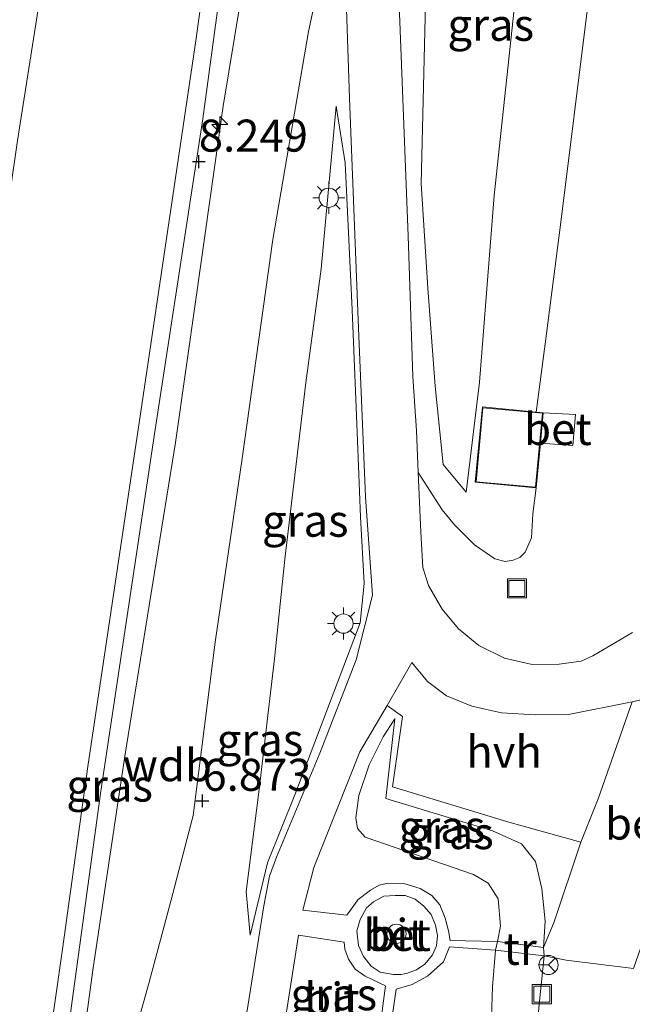
# Model space of a CAD drawing. Units: metres. Extents: x 64714 to 70008, y 371525 to 375003.
# Drawn here: x 65991 to 66039, y 374386 to 374463 of the extents above; entities that cross this region are included whole.
import ezdxf
from ezdxf.enums import TextEntityAlignment as Align

# ---------------------------------------------------------------- set-up
doc = ezdxf.new("R2010")
doc.units = ezdxf.units.M
doc.layers.get('0').update_dxf_attribs({"lineweight": 25})
for name, color, linetype, lineweight in [('B-ME-AL-OVERIG-S-B1', 7, 'Continuous', 18), ('B-ME-GW-HOOGTEPUNT-S-B1', 10, 'Continuous', 25), ('B-ME-GW-KRUINLIJN-L-B1', 93, 'Continuous', 18), ('B-ME-GW-TEENLIJN-L-B1', 93, 'Continuous', 18), ('B-ME-IE-GRASLAND-GV-B6', 93, 'Continuous', 18), ('B-ME-IE-INRICHTINGSELEMENT-S-B1', 253, 'Continuous', 18), ('B-ME-IE-MEUBILAIR_WEGMEUBILAIR-LICHTMAST-S-B1', 8, 'Continuous', 18), ('B-ME-KG-KADASTRAAL-DAKRAND-L-B1', 13, 'Continuous', 18), ('B-ME-OG-BEBOUWING-GV-B6', 173, 'Continuous', 18), ('B-ME-VH-VERH_SOORT-BETON-OVERIG-GV-B6', 8, 'IE-TERREINAFSCHEIDING-NATUURLIJK-HOUTWAL', 18), ('B-ME-VH-VERH_SOORT-BITUMEN-GV-B6', 8, 'IE-TERREINAFSCHEIDING-NATUURLIJK-HOUTWAL', 18), ('B-ME-VH-VERH_SOORT-HALF_VERHARDING-GV-B6', 8, 'IE-TERREINAFSCHEIDING-NATUURLIJK-HOUTWAL', 18), ('B-ME-VW-MEUBILAIR_WEGMEUBILAIR-RONA-S-B1', 8, 'Continuous', 18)]:
    doc.layers.add(name, color=color, linetype=linetype, lineweight=lineweight)
doc.styles.add('NLCS-ISO', font='NLCS-ISO.TTF')
doc.linetypes.add('IE-TERREINAFSCHEIDING-NATUURLIJK-HOUTWAL', pattern='A,7,-1.5,[67,NLCS.SHX,S=0.75,R=45,X=0,Y=0],-1.5,7,-1.5,[70,NLCS.SHX,S=0.75,R=0,X=0,Y=0],-1.5', length=20)

# ---------------------------------------------------------------- blocks, each defined once
blk = doc.blocks.new('dtb')
blk.add_circle((0, 0), 0.75)
blk = doc.blocks.new('put')
for p, q in [((0.75, 0.75), (-0.75, 0.75)), ((-0.75, 0.75), (-0.75, -0.75)), ((0.75, -0.75), (0.75, 0.75)), ((-0.75, -0.75), (0.75, -0.75))]:
    blk.add_line(p, q)
blk.add_lwpolyline([(-0.625, 0.625), (0.625, 0.625), (0.625, -0.625), (-0.625, -0.625)], close=True)
blk = doc.blocks.new('wegwijzer')
for q in [(-0.53, -0.53), (0, 0.75), (0.53, -0.53)]:
    blk.add_line((0, 0), q)
blk.add_circle((0, 0), 0.75)
blk = doc.blocks.new('hecto')
for p, q in [((0, 0.625), (-0.625, 0)), ((0, -0.625), (0, 0.625)), ((-0.625, 0), (0.625, 0)), ((0.625, 0), (0, -0.625))]:
    blk.add_line(p, q)
blk = doc.blocks.new('hoogtepunt')
for p, q in [((-0.5, 0), (0.5, 0)), ((0, 0.5), (0, -0.5))]:
    blk.add_line(p, q)
blk = doc.blocks.new('lantaarnpaal')
for p, q in [((-0.884, 0.884), (-0.53, 0.53)), ((0, 0.75), (0, 1.25)), ((0.53, 0.53), (0.884, 0.884)), ((-0.75, 0), (-1.25, 0)), ((0.75, 0), (1.25, 0)), ((-0.53, -0.53), (-0.884, -0.884)), ((0, -0.75), (0, -1.25)), ((0.53, -0.53), (0.884, -0.884))]:
    blk.add_line(p, q)
blk.add_circle((0, 0), 0.75)

msp = doc.modelspace()

# ---------------------------------------------------------------- linework, layer by layer
at = {"layer": 'B-ME-GW-KRUINLIJN-L-B1'}
for points in [[(66010.84, 374503.463, 8.16), (66011.136, 374502.861, 8.273), (66007.546, 374481.442, 8.209), (66004.786, 374461.144, 8.285), (66000.448, 374431.833, 8.317), (65996.337, 374404.29, 8.341), (65994.352, 374390.035, 8.261), (65992.783, 374379.086, 8.317), (65992.395, 374375.881, 8.373), (65992.275, 374372.344, 8.488), (65992.3, 374369.833, 8.576), (65992.941, 374362.884, 8.716), (65994.62, 374353.804, 8.807), (65997.537, 374344.581, 8.959), (66003.036, 374330.187, 8.935), (66012.686, 374314.74, 9.131), (66016.852, 374309.79, 9.178)], [(66027.678, 374503.585, 6.923), (66027.671, 374497.437, 6.956), (66025.246, 374483.367, 6.913), (66022.794, 374468.22, 6.885), (66022.355, 374449.82, 6.482), (66022.873, 374441.643, 6.003), (66023.442, 374433.986, 5.464), (66024.07, 374427.879, 5.085), (66025.874, 374425.706, 4.838)], [(66011.944, 374502.537, 8.281), (66008.505, 374478.552, 8.277), (66005.308, 374454.855, 8.281), (66001.578, 374430.619, 8.321), (65997.339, 374402.377, 8.369), (65995.023, 374385.427, 8.297), (65993.989, 374375.25, 8.516), (65994.008, 374368.545, 8.736), (65994.495, 374362.533, 8.776), (65995.308, 374356.725, 8.899), (65996.186, 374352.994, 8.915), (65998.8, 374344.938, 9.003), (66001.719, 374337.151, 9.003), (66004.93, 374329.911, 8.955), (66010.371, 374320.413, 8.995), (66017.812, 374310.425, 9.149)], [(66018.566, 374310.924, 9.127), (66016.13, 374313.953, 9.127), (66012.412, 374319.482, 9.127), (66009.321, 374324.009, 9.059), (66006.319, 374329.965, 8.935), (66003.25, 374336.634, 8.935), (66000.266, 374344.414, 8.943), (65997.201, 374354.122, 8.991), (65996.155, 374359.274, 8.907), (65995.275, 374367.118, 8.795), (65995.291, 374377.826, 8.552), (65996.712, 374388.4, 8.413), (65999.22, 374405.092, 8.456), (66003.174, 374429.601, 8.436), (66004.784, 374440.951, 8.277), (66006.886, 374455.859, 8.476), (66009.086, 374469.137, 8.325), (66010.57, 374481.728, 8.44), (66012.292, 374495.031, 8.44), (66012.814, 374501.835, 8.289)], [(66015.704, 374455.857, 6.817), (66014.536, 374443.145, 6.885), (66013.338, 374434.257, 7.128), (66011.718, 374420.485, 7.116), (66010.908, 374412.687, 6.897), (66009.674, 374402.279, 6.725), (66008.695, 374394.526, 6.49), (66009.014, 374391.111, 6.299)], [(66028.317, 374390.637, 6.107), (66028.543, 374391.819, 6.107), (66028.35, 374393.95, 6.107), (66027.568, 374395.184, 6.103), (66026.433, 374395.854, 6.047), (66017.979, 374398.771, 6.019), (66017.393, 374399.446, 5.967), (66017.239, 374400.292, 5.88), (66017.498, 374402.023, 5.628), (66018.287, 374404.42, 5.409), (66019.393, 374406.598, 5.238), (66020.3, 374408.027, 5.002)], [(66029.722, 374325.222, 6.051), (66028.757, 374327.6, 6.127), (66027.524, 374337.142, 6.223), (66026.873, 374350.061, 6.119), (66025.931, 374363.425, 6.123), (66026.424, 374366.408, 6.135), (66026.981, 374370.057, 6.135), (66026.927, 374373.398, 6.135), (66027.334, 374376.609, 6.135), (66027.711, 374380.833, 6.135), (66027.922, 374387.083, 6.139), (66028.163, 374389.951, 6.107)]]:
    msp.add_polyline3d(points, dxfattribs=at)
at = {"layer": 'B-ME-GW-TEENLIJN-L-B1'}
for points in [[(66032.481, 374503.938, 4.743), (66032.408, 374488.202, 4.754), (66030.602, 374472.672, 4.666), (66028.052, 374448.871, 4.686), (66026.893, 374434.311, 4.686), (66025.874, 374425.706, 4.838)], [(65980.777, 374383.139, 3.459), (65982.238, 374393.968, 3.471), (65984.411, 374407.062, 3.443), (65985.567, 374417.426, 3.61), (65987.48, 374429.065, 3.586), (65988.731, 374438.707, 3.53), (65990.85, 374453.165, 3.498), (65992.988, 374466.77, 3.379), (65993.921, 374473.225, 3.399), (65996.122, 374485.614, 3.447), (65997.126, 374494.714, 3.471), (65997.071, 374502.668, 3.383), (65997.385, 374503.163, 3.355)], [(66012.814, 374501.835, 8.289), (66014.032, 374499.008, 8.07), (66014.808, 374492.121, 7.679), (66015.34, 374483.971, 7.288), (66015.566, 374471.01, 7.005), (66013.547, 374461.696, 6.921), (66010.782, 374445.438, 7.017), (66008.391, 374428.335, 7.216), (66006.266, 374413.996, 7.036), (66004.559, 374400.468, 6.925), (66002.803, 374393.771, 6.945), (66001.111, 374387.451, 7.164), (66000.235, 374384.272, 7.017), (65999.874, 374381.033, 7.017), (65999.713, 374376.801, 6.981), (65999.68, 374374.659, 6.965), (66000.424, 374367.996, 6.997), (66001.178, 374364.919, 6.997), (66004.233, 374352.881, 7.044), (66008.208, 374341.316, 7.08), (66010.564, 374335.493, 7.076), (66015.094, 374326.546, 7.084), (66019.127, 374321.173, 7.084), (66024.257, 374314.983, 7.168)], [(66009.014, 374391.111, 6.299), (66010.352, 374396.772, 6.183), (66012.503, 374402.068, 5.776), (66017.596, 374415.504, 5.042), (66017.91, 374418.583, 5.058), (66017.616, 374423.799, 5.218), (66017.293, 374431.688, 5.616), (66016.961, 374439.949, 6.119), (66016.43, 374451.424, 6.63), (66015.704, 374455.857, 6.817)], [(66020.3, 374408.027, 5.002), (66019.601, 374401.786, 4.898), (66027.914, 374399.277, 4.703), (66030.191, 374398.242, 4.631), (66031.263, 374396.877, 4.559), (66031.764, 374394.761, 4.567), (66032.033, 374392.219, 4.579), (66031.893, 374390.154, 4.547)], [(66031.951, 374389.5, 4.571), (66031.572, 374385.705, 4.571), (66030.456, 374373.355, 4.468), (66029.819, 374363.684, 4.4), (66030.219, 374353.387, 4.292), (66030.526, 374341.989, 4.484), (66030.76, 374335.55, 4.719), (66031.045, 374330.281, 5.166), (66031.076, 374326.987, 5.549), (66029.722, 374325.222, 6.051)]]:
    msp.add_polyline3d(points, dxfattribs=at)
at = {"layer": 'B-ME-IE-GRASLAND-GV-B6'}
for points in [[(65980.777, 374383.139, 3.459), (65982.238, 374393.968, 3.471), (65984.411, 374407.062, 3.443), (65985.567, 374417.426, 3.61), (65987.48, 374429.065, 3.586), (65988.731, 374438.707, 3.53), (65990.85, 374453.165, 3.498), (65992.988, 374466.77, 3.379), (65993.921, 374473.225, 3.399), (65996.122, 374485.614, 3.447), (65997.126, 374494.714, 3.471), (65997.071, 374502.668, 3.383), (65997.385, 374503.163, 3.355), (66010.84, 374503.463, 8.16), (66011.136, 374502.861, 8.273), (66007.546, 374481.442, 8.209), (66004.786, 374461.144, 8.285), (66000.448, 374431.833, 8.317), (65996.337, 374404.29, 8.341), (65994.352, 374390.035, 8.261), (65992.783, 374379.086, 8.317)], [(65992.783, 374379.086, 8.317), (65994.352, 374390.035, 8.261), (65996.337, 374404.29, 8.341), (66000.448, 374431.833, 8.317), (66004.786, 374461.144, 8.285), (66007.546, 374481.442, 8.209), (66011.136, 374502.861, 8.273), (66010.84, 374503.463, 8.16), (66013.652, 374503.389, 8.18)], [(66027.678, 374503.585, 6.923), (66027.402, 374503.886, 6.8), (66032.481, 374503.938, 4.743), (66032.408, 374488.202, 4.754), (66030.602, 374472.672, 4.666), (66028.052, 374448.871, 4.686), (66026.893, 374434.311, 4.686), (66025.874, 374425.706, 4.838), (66024.07, 374427.879, 5.085), (66023.442, 374433.986, 5.464), (66022.873, 374441.643, 6.003), (66022.355, 374449.82, 6.482), (66022.794, 374468.22, 6.885), (66025.246, 374483.367, 6.913), (66027.671, 374497.437, 6.956), (66027.678, 374503.585, 6.923)], [(65991.004, 374469.01, 3.355), (65991.271, 374470.671, 3.344), (65992.794, 374470.492, 3.371), (65993.713, 374474.371, 3.363), (65995.009, 374480.797, 3.343), (65995.976, 374488.122, 3.387), (65996.548, 374493.805, 3.403), (65996.768, 374499.823, 3.327), (65996.543, 374503.202, 3.315), (65997.385, 374503.163, 3.355), (65997.071, 374502.668, 3.383), (65997.126, 374494.714, 3.471), (65996.122, 374485.614, 3.447), (65993.921, 374473.225, 3.399), (65992.988, 374466.77, 3.379), (65990.85, 374453.165, 3.498)], [(66013.652, 374503.389, 8.18), (66014.764, 374497.026, 7.962), (66015.374, 374489.875, 7.519), (66016.206, 374472.765, 7.024), (66016.764, 374456.481, 6.693), (66017.436, 374439.16, 6.019), (66017.997, 374425.337, 5.222), (66018.558, 374417.676, 4.934), (66017.287, 374412.628, 5.162), (66014.432, 374405.336, 5.569), (66011.054, 374397.22, 6.119), (66010.509, 374395.727, 6.171), (66010.073, 374393.416, 6.195), (66008.469, 374383.278, 6.263)], [(66000.235, 374384.272, 7.017), (66001.111, 374387.451, 7.164), (66002.803, 374393.771, 6.945), (66004.559, 374400.468, 6.925), (66006.266, 374413.996, 7.036), (66008.391, 374428.335, 7.216), (66010.782, 374445.438, 7.017), (66013.547, 374461.696, 6.921), (66015.566, 374471.01, 7.005), (66015.34, 374483.971, 7.288), (66014.808, 374492.121, 7.679), (66014.032, 374499.008, 8.07), (66012.814, 374501.835, 8.289), (66012.292, 374495.031, 8.44), (66010.57, 374481.728, 8.44), (66009.086, 374469.137, 8.325), (66006.886, 374455.859, 8.476), (66004.784, 374440.951, 8.277), (66003.174, 374429.601, 8.436), (65999.22, 374405.092, 8.456), (65996.712, 374388.4, 8.413), (65995.291, 374377.826, 8.552)], [(65995.291, 374377.826, 8.552), (65996.712, 374388.4, 8.413), (65999.22, 374405.092, 8.456), (66003.174, 374429.601, 8.436), (66004.784, 374440.951, 8.277), (66006.886, 374455.859, 8.476), (66009.086, 374469.137, 8.325), (66010.57, 374481.728, 8.44), (66012.292, 374495.031, 8.44), (66012.814, 374501.835, 8.289), (66014.032, 374499.008, 8.07), (66014.808, 374492.121, 7.679), (66015.34, 374483.971, 7.288), (66015.566, 374471.01, 7.005), (66013.547, 374461.696, 6.921), (66010.782, 374445.438, 7.017), (66008.391, 374428.335, 7.216), (66006.266, 374413.996, 7.036), (66004.559, 374400.468, 6.925), (66002.803, 374393.771, 6.945), (66001.111, 374387.451, 7.164), (66000.235, 374384.272, 7.017)], [(66022.794, 374468.22, 6.885), (66022.355, 374449.82, 6.482), (66022.873, 374441.643, 6.003), (66023.442, 374433.986, 5.464), (66024.07, 374427.879, 5.085), (66025.874, 374425.706, 4.838), (66026.893, 374434.311, 4.686), (66028.052, 374448.871, 4.686), (66030.602, 374472.672, 4.666)], [(66035.345, 374463.509, 4.622), (66033.228, 374446.595, 4.563), (66032.042, 374437.296, 4.615), (66031.317, 374431.972, 4.698), (66027.131, 374432.366, 4.698), (66026.577, 374426.488, 4.698), (66031.326, 374426.041, 4.698), (66031.07, 374424.02, 4.563), (66030.966, 374422.152, 4.571), (66030.468, 374421.036, 4.575), (66030.041, 374420.605, 4.603), (66029.52, 374420.4, 4.678), (66028.909, 374420.309, 4.702), (66028.096, 374420.511, 4.738), (66026.503, 374421.589, 4.818), (66024.964, 374423.154, 4.838), (66023.983, 374424.343, 4.954), (66022.122, 374427.262, 5.209), (66021.979, 374430.506, 5.408), (66021.688, 374434.741, 5.66), (66021.325, 374445.734, 6.365), (66020.439, 374468.471, 6.904)], [(66008.695, 374394.526, 6.49), (66009.014, 374391.111, 6.299), (66010.352, 374396.772, 6.183), (66012.503, 374402.068, 5.776), (66017.596, 374415.504, 5.042), (66017.91, 374418.583, 5.058), (66017.616, 374423.799, 5.218), (66017.293, 374431.688, 5.616), (66016.961, 374439.949, 6.119), (66016.43, 374451.424, 6.63), (66015.704, 374455.857, 6.817), (66014.536, 374443.145, 6.885), (66013.338, 374434.257, 7.128), (66011.718, 374420.485, 7.116), (66010.908, 374412.687, 6.897), (66009.674, 374402.279, 6.725), (66008.695, 374394.526, 6.49)], [(66010.352, 374396.772, 6.183), (66009.014, 374391.111, 6.299), (66008.695, 374394.526, 6.49), (66009.674, 374402.279, 6.725), (66010.908, 374412.687, 6.897), (66011.718, 374420.485, 7.116), (66013.338, 374434.257, 7.128), (66014.536, 374443.145, 6.885), (66015.704, 374455.857, 6.817), (66016.43, 374451.424, 6.63), (66016.961, 374439.949, 6.119), (66017.293, 374431.688, 5.616), (66017.616, 374423.799, 5.218), (66017.91, 374418.583, 5.058), (66017.596, 374415.504, 5.042), (66012.503, 374402.068, 5.776), (66010.352, 374396.772, 6.183)], [(66031.572, 374385.705, 4.571), (66031.951, 374389.5, 4.571), (66033.659, 374389.18, 4.472), (66038.933, 374388.507, 4.348), (66042.95, 374400.084, 4.468), (66046.826, 374411.129, 4.396), (66052.065, 374411.443, 4.304), (66057.315, 374411.063, 4.228), (66063.83, 374410.139, 4.189), (66071.62, 374409.081, 4.189), (66098.771, 374405.104, 4.196)], [(66031.893, 374390.154, 4.547), (66032.033, 374392.219, 4.579), (66031.764, 374394.761, 4.567), (66031.263, 374396.877, 4.559), (66030.191, 374398.242, 4.631), (66027.914, 374399.277, 4.703), (66019.601, 374401.786, 4.898), (66020.3, 374408.027, 5.002), (66019.393, 374406.598, 5.238), (66018.287, 374404.42, 5.409), (66017.498, 374402.023, 5.628), (66017.239, 374400.292, 5.88), (66017.393, 374399.446, 5.967), (66017.979, 374398.771, 6.019), (66026.433, 374395.854, 6.047), (66027.568, 374395.184, 6.103), (66028.35, 374393.95, 6.107), (66028.543, 374391.819, 6.107), (66028.317, 374390.637, 6.107), (66024.627, 374390.714, 6.211), (66024.476, 374391.464, 6.211), (66024.214, 374392.444, 6.207), (66023.803, 374393.49, 6.207), (66023.175, 374394.22, 6.199), (66022.271, 374394.761, 6.167), (66021.009, 374395.163, 6.155), (66019.749, 374395.178, 6.127), (66019.069, 374395.029, 6.127), (66018.402, 374394.645, 6.127), (66017.433, 374393.899, 6.135), (66016.554, 374392.67, 6.203), (66013.127, 374393.074, 6.243), (66013.973, 374396.403, 6.047), (66017.551, 374405.434, 5.393), (66019.709, 374409.043, 5.046), (66020.897, 374408.188, 4.934), (66020.109, 374402.704, 4.859), (66029.185, 374399.937, 4.663), (66034.816, 374398.393, 4.532), (66032.734, 374392.175, 4.52), (66031.893, 374390.154, 4.547)], [(66031.893, 374390.154, 4.547), (66028.317, 374390.637, 6.107), (66028.543, 374391.819, 6.107), (66028.35, 374393.95, 6.107), (66027.568, 374395.184, 6.103), (66026.433, 374395.854, 6.047), (66017.979, 374398.771, 6.019), (66017.393, 374399.446, 5.967), (66017.239, 374400.292, 5.88), (66017.498, 374402.023, 5.628), (66018.287, 374404.42, 5.409), (66019.393, 374406.598, 5.238), (66020.3, 374408.027, 5.002), (66019.601, 374401.786, 4.898), (66027.914, 374399.277, 4.703), (66030.191, 374398.242, 4.631), (66031.263, 374396.877, 4.559), (66031.764, 374394.761, 4.567), (66032.033, 374392.219, 4.579), (66031.893, 374390.154, 4.547)], [(66018.869, 374381.895, 6.243), (66011.5, 374382.966, 6.255), (66012.77, 374391.117, 6.223), (66016.341, 374390.57, 6.215), (66016.392, 374390.022, 6.219), (66016.674, 374389.237, 6.219), (66017.21, 374388.479, 6.219), (66017.972, 374387.911, 6.219), (66019.559, 374387.166, 6.219), (66018.869, 374381.895, 6.243)], [(66019.659, 374381.849, 6.219), (66020.404, 374386.911, 6.255), (66021.645, 374387.261, 6.219), (66022.856, 374387.924, 6.195), (66024.106, 374389.048, 6.215), (66024.574, 374390.205, 6.219), (66028.163, 374389.951, 6.107), (66027.922, 374387.083, 6.139), (66027.711, 374380.833, 6.135)], [(66031.951, 374389.5, 4.571), (66031.572, 374385.705, 4.571), (66030.456, 374373.355, 4.468), (66029.819, 374363.684, 4.4), (66030.219, 374353.387, 4.292), (66030.526, 374341.989, 4.484), (66030.76, 374335.55, 4.719), (66031.045, 374330.281, 5.166), (66031.076, 374326.987, 5.549), (66029.722, 374325.222, 6.051), (66028.757, 374327.6, 6.127), (66027.524, 374337.142, 6.223), (66026.873, 374350.061, 6.119), (66025.931, 374363.425, 6.123), (66026.424, 374366.408, 6.135), (66026.981, 374370.057, 6.135), (66026.927, 374373.398, 6.135), (66027.334, 374376.609, 6.135), (66027.711, 374380.833, 6.135), (66027.922, 374387.083, 6.139), (66028.163, 374389.951, 6.107), (66031.951, 374389.5, 4.571)]]:
    msp.add_polyline3d(points, dxfattribs=at)
at = {"layer": 'B-ME-KG-KADASTRAAL-DAKRAND-L-B1'}
msp.add_polyline3d([(66031.281, 374426.095, 7.3), (66026.632, 374426.533, 7.096), (66027.176, 374432.312, 7.096), (66031.825, 374431.874, 7.3), (66031.281, 374426.095, 7.3)], dxfattribs=at)
at = {"layer": 'B-ME-OG-BEBOUWING-GV-B6'}
for points in [[(66031.326, 374426.041, 4.698), (66026.577, 374426.488, 4.698), (66027.131, 374432.366, 4.698), (66031.317, 374431.972, 4.698), (66031.88, 374431.919, 4.698), (66031.655, 374429.537, 4.698), (66031.326, 374426.041, 4.698)], [(66031.951, 374389.5, 4.571), (66028.163, 374389.951, 6.107), (66028.317, 374390.637, 6.107), (66031.893, 374390.154, 4.547), (66031.951, 374389.5, 4.571)]]:
    msp.add_polyline3d(points, dxfattribs=at)
at = {"layer": 'B-ME-VH-VERH_SOORT-BETON-OVERIG-GV-B6'}
for points in [[(66034.387, 374431.768, 4.634), (66034.186, 374429.37, 4.642), (66031.655, 374429.537, 4.698), (66031.88, 374431.919, 4.698), (66034.387, 374431.768, 4.634)], [(66046.826, 374411.129, 4.396), (66042.95, 374400.084, 4.468), (66038.933, 374388.507, 4.348), (66033.659, 374389.18, 4.472), (66031.951, 374389.5, 4.571), (66031.893, 374390.154, 4.547), (66032.734, 374392.175, 4.52), (66034.816, 374398.393, 4.532), (66036.169, 374401.772, 4.583), (66038.808, 374409.345, 4.563), (66046.826, 374411.129, 4.396)], [(66019.153, 374388.235, 6.215), (66018.444, 374388.698, 6.215), (66017.85, 374389.455, 6.215), (66017.454, 374390.314, 6.215), (66017.338, 374391.471, 6.215), (66017.579, 374392.333, 6.215), (66018.072, 374393.243, 6.215), (66018.621, 374393.724, 6.215), (66019.45, 374394.165, 6.215), (66020.327, 374394.229, 6.215), (66021.112, 374394.227, 6.215), (66021.887, 374393.93, 6.215), (66022.571, 374393.384, 6.215), (66023.129, 374392.746, 6.215), (66023.479, 374391.902, 6.215), (66023.616, 374391.085, 6.215), (66023.56, 374390.3, 6.215), (66023.248, 374389.575, 6.215), (66022.649, 374388.845, 6.215), (66021.984, 374388.404, 6.215), (66021.217, 374388.14, 6.215), (66020.764, 374388.056, 6.215), (66020.181, 374388.053, 6.215), (66019.153, 374388.235, 6.215)]]:
    msp.add_polyline3d(points, dxfattribs=at)
at = {"layer": 'B-ME-VH-VERH_SOORT-BITUMEN-GV-B6'}
for points in [[(66008.469, 374383.278, 6.263), (66010.073, 374393.416, 6.195), (66010.509, 374395.727, 6.171), (66011.054, 374397.22, 6.119), (66014.432, 374405.336, 5.569), (66017.287, 374412.628, 5.162), (66018.558, 374417.676, 4.934), (66017.997, 374425.337, 5.222), (66017.436, 374439.16, 6.019), (66016.764, 374456.481, 6.693), (66016.206, 374472.765, 7.024), (66015.374, 374489.875, 7.519), (66014.764, 374497.026, 7.962), (66013.652, 374503.389, 8.18), (66013.513, 374504.634, 8.2), (66013.271, 374506.053, 8.275), (66012.152, 374512.278, 8.263), (66010.471, 374521.567, 8.212)], [(66020.439, 374468.471, 6.904), (66021.325, 374445.734, 6.365), (66021.688, 374434.741, 5.66), (66021.979, 374430.506, 5.408), (66022.122, 374427.262, 5.209), (66022.329, 374422.595, 4.922), (66022.486, 374419.833, 4.802), (66022.935, 374418.419, 4.755), (66024.001, 374416.569, 4.767), (66025.255, 374415.046, 4.711), (66026.852, 374413.738, 4.667), (66028.861, 374412.743, 4.635), (66031.005, 374412.264, 4.595), (66033.12, 374412.273, 4.475), (66034.843, 374412.529, 4.495), (66035.754, 374412.932, 4.467), (66038.854, 374414.768, 4.432)], [(66038.854, 374414.768, 4.432), (66035.754, 374412.932, 4.467), (66034.843, 374412.529, 4.495), (66033.12, 374412.273, 4.475), (66031.005, 374412.264, 4.595), (66028.861, 374412.743, 4.635), (66026.852, 374413.738, 4.667), (66025.255, 374415.046, 4.711), (66024.001, 374416.569, 4.767), (66022.935, 374418.419, 4.755), (66022.486, 374419.833, 4.802), (66022.329, 374422.595, 4.922), (66022.122, 374427.262, 5.209), (66023.983, 374424.343, 4.954), (66024.964, 374423.154, 4.838), (66026.503, 374421.589, 4.818), (66028.096, 374420.511, 4.738), (66028.909, 374420.309, 4.702), (66029.52, 374420.4, 4.678), (66030.041, 374420.605, 4.603), (66030.468, 374421.036, 4.575), (66030.966, 374422.152, 4.571), (66031.07, 374424.02, 4.563), (66031.326, 374426.041, 4.698), (66031.655, 374429.537, 4.698), (66034.186, 374429.37, 4.642), (66034.387, 374431.768, 4.634), (66031.88, 374431.919, 4.698), (66031.317, 374431.972, 4.698), (66032.042, 374437.296, 4.615), (66033.228, 374446.595, 4.563), (66035.345, 374463.509, 4.622)], [(66046.826, 374411.129, 4.396), (66038.808, 374409.345, 4.563), (66033.843, 374408.34, 4.611), (66031.25, 374408.322, 4.699), (66028.633, 374408.477, 4.735), (66026.303, 374408.991, 4.787), (66024.333, 374409.815, 4.799), (66022.854, 374410.939, 4.847), (66021.624, 374412.411, 4.855), (66019.709, 374409.043, 5.046), (66017.551, 374405.434, 5.393), (66013.973, 374396.403, 6.047), (66013.127, 374393.074, 6.243), (66016.554, 374392.67, 6.203), (66017.433, 374393.899, 6.135), (66018.402, 374394.645, 6.127), (66019.069, 374395.029, 6.127), (66019.749, 374395.178, 6.127), (66021.009, 374395.163, 6.155), (66022.271, 374394.761, 6.167), (66023.175, 374394.22, 6.199), (66023.803, 374393.49, 6.207), (66024.214, 374392.444, 6.207), (66024.476, 374391.464, 6.211), (66024.627, 374390.714, 6.211), (66028.317, 374390.637, 6.107), (66028.163, 374389.951, 6.107), (66024.574, 374390.205, 6.219), (66024.106, 374389.048, 6.215), (66022.856, 374387.924, 6.195), (66021.645, 374387.261, 6.219), (66020.404, 374386.911, 6.255), (66019.659, 374381.849, 6.219)], [(66017.338, 374391.471, 6.215), (66017.454, 374390.314, 6.215), (66017.85, 374389.455, 6.215), (66018.444, 374388.698, 6.215), (66019.153, 374388.235, 6.215), (66020.181, 374388.053, 6.215), (66020.764, 374388.056, 6.215), (66021.217, 374388.14, 6.215), (66021.984, 374388.404, 6.215), (66022.649, 374388.845, 6.215), (66023.248, 374389.575, 6.215), (66023.56, 374390.3, 6.215), (66023.616, 374391.085, 6.215), (66023.479, 374391.902, 6.215), (66023.129, 374392.746, 6.215), (66022.571, 374393.384, 6.215), (66021.887, 374393.93, 6.215), (66021.112, 374394.227, 6.215), (66020.327, 374394.229, 6.215), (66019.45, 374394.165, 6.215), (66018.621, 374393.724, 6.215), (66018.072, 374393.243, 6.215), (66017.579, 374392.333, 6.215), (66017.338, 374391.471, 6.215)], [(66016.341, 374390.57, 6.215), (66012.77, 374391.117, 6.223), (66011.5, 374382.966, 6.255), (66018.869, 374381.895, 6.243), (66019.559, 374387.166, 6.219), (66017.972, 374387.911, 6.219), (66017.21, 374388.479, 6.219), (66016.674, 374389.237, 6.219), (66016.392, 374390.022, 6.219), (66016.341, 374390.57, 6.215)]]:
    msp.add_polyline3d(points, dxfattribs=at)
at = {"layer": 'B-ME-VH-VERH_SOORT-HALF_VERHARDING-GV-B6'}
msp.add_polyline3d([(66038.808, 374409.345, 4.563), (66036.169, 374401.772, 4.583), (66034.816, 374398.393, 4.532), (66029.185, 374399.937, 4.663), (66020.109, 374402.704, 4.859), (66020.897, 374408.188, 4.934), (66019.709, 374409.043, 5.046), (66021.624, 374412.411, 4.855), (66022.854, 374410.939, 4.847), (66024.333, 374409.815, 4.799), (66026.303, 374408.991, 4.787), (66028.633, 374408.477, 4.735), (66031.25, 374408.322, 4.699), (66033.843, 374408.34, 4.611), (66038.808, 374409.345, 4.563)], dxfattribs=at)

# ---------------------------------------------------------------- block references
at = {"layer": 'B-ME-AL-OVERIG-S-B1', "rotation": 90}
msp.add_blockref('hecto', (66006.626, 374454.432, 8.425), dxfattribs=at)
at = {"layer": 'B-ME-GW-HOOGTEPUNT-S-B1', "rotation": 90}
for p in [(66004.995, 374451.525, 8.249), (66004.995, 374451.525, 8.249), (66005.272, 374401.612, 6.873), (66005.272, 374401.612, 6.873)]:
    msp.add_blockref('hoogtepunt', p, dxfattribs=at)
at = {"layer": 'B-ME-IE-INRICHTINGSELEMENT-S-B1', "rotation": 90}
for name, p in [('put', (66029.828, 374418.204, 4.599)), ('dtb', (66020.431, 374391.228, 6.47)), ('put', (66031.774, 374386.518, 4.607))]:
    msp.add_blockref(name, p, dxfattribs=at)
at = {"layer": 'B-ME-IE-MEUBILAIR_WEGMEUBILAIR-LICHTMAST-S-B1', "rotation": 90}
for p in [(66015.134, 374448.704, 6.917), (66016.29, 374415.451, 5.497)]:
    msp.add_blockref('lantaarnpaal', p, dxfattribs=at)
at = {"layer": 'B-ME-VW-MEUBILAIR_WEGMEUBILAIR-RONA-S-B1', "rotation": 90}
msp.add_blockref('wegwijzer', (66032.292, 374388.795, 4.54), dxfattribs=at)

# ---------------------------------------------------------------- texts
at = {"layer": 'B-ME-GW-HOOGTEPUNT-S-B1', "ltscale": 0.2, "style": 'NLCS-ISO'}
for s, p in [('8.249', (66004.995, 374451.525, 8.249)), ('8.249', (66004.995, 374451.525, 8.249)), ('6.873', (66005.272, 374401.612, 6.873)), ('6.873', (66005.272, 374401.612, 6.873))]:
    msp.add_text(s, height=2.5, dxfattribs=at).set_placement(p, align=Align.BOTTOM_LEFT)
at = {"layer": 'B-ME-GW-KRUINLIJN-L-B1', "ltscale": 0.2, "style": 'NLCS-ISO'}
msp.add_text('wdb', height=2.5, dxfattribs=at).set_placement((66002.54, 374404.394), align=Align.MIDDLE_CENTER)
at = {"layer": 'B-ME-IE-GRASLAND-GV-B6', "ltscale": 0.2, "style": 'NLCS-ISO'}
for p in [(66027.784, 374462.208), (66013.303, 374423.484), (66013.303, 374423.484), (66009.766, 374406.379), (65998.032, 374402.806), (66023.971, 374399.599), (66024.636, 374399.09), (66015.53, 374386.506)]:
    msp.add_text('gras', height=2.5, dxfattribs=at).set_placement(p, align=Align.MIDDLE_CENTER)
at = {"layer": 'B-ME-OG-BEBOUWING-GV-B6', "ltscale": 0.2, "style": 'NLCS-ISO'}
msp.add_text('tr', height=2.5, dxfattribs=at).set_placement((66030.071, 374390.054), align=Align.MIDDLE_CENTER)
at = {"layer": 'B-ME-VH-VERH_SOORT-BETON-OVERIG-GV-B6', "ltscale": 0.2, "style": 'NLCS-ISO'}
for p in [(66033.028, 374430.645), (66039.34, 374399.833), (66020.466, 374391.139)]:
    msp.add_text('bet', height=2.5, dxfattribs=at).set_placement(p, align=Align.MIDDLE_CENTER)
at = {"layer": 'B-ME-VH-VERH_SOORT-BITUMEN-GV-B6', "ltscale": 0.2, "style": 'NLCS-ISO'}
for p in [(66020.466, 374391.139), (66015.386, 374386.153)]:
    msp.add_text('bit', height=2.5, dxfattribs=at).set_placement(p, align=Align.MIDDLE_CENTER)
at = {"layer": 'B-ME-VH-VERH_SOORT-HALF_VERHARDING-GV-B6', "ltscale": 0.2, "style": 'NLCS-ISO'}
msp.add_text('hvh', height=2.5, dxfattribs=at).set_placement((66028.824, 374405.455), align=Align.MIDDLE_CENTER)

doc.saveas('drawing.dxf')
